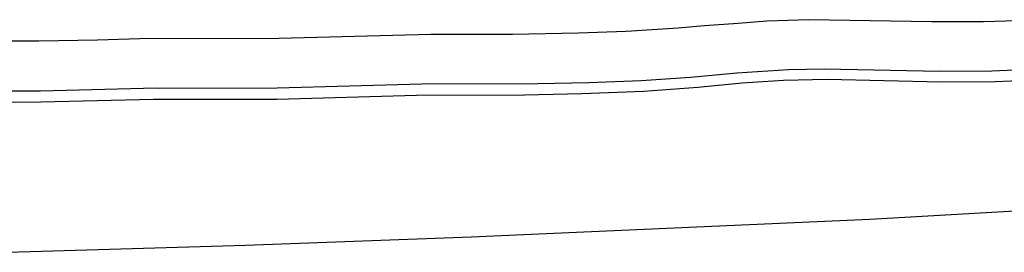
# Model space of a CAD drawing. Units: inches. Extents: x -27.6 to 33.3, y -16.3 to 24.4.
# Drawn here: x 8.1 to 13.3, y -16.1 to -14.9 of the extents above; entities that cross this region are included whole.
import ezdxf

# ---------------------------------------------------------------- set-up
doc = ezdxf.new("R2010")
doc.units = ezdxf.units.IN

msp = doc.modelspace()

# ---------------------------------------------------------------- linework, layer by layer
at = {"color": 7}
for p, q in [((12.0856, -14.8894, 2.0824), (11.9355, -14.9027, 2.0824)), ((12.0856, -14.8894, 2.0824), (11.9355, -14.9027, 2.0824)), ((12.3078, -14.8818, 2.0824), (12.0856, -14.8894, 2.0824)), ((12.3078, -14.8818, 2.0824), (12.0856, -14.8894, 2.0824)), ((12.9575, -14.8932, 2.0824), (12.3078, -14.8818, 2.0824)), ((12.9575, -14.8932, 2.0824), (12.3078, -14.8818, 2.0824)), ((13.4097, -14.8875, 2.0824), (13.233, -14.8932, 2.0824)), ((13.4097, -14.8875, 2.0824), (13.233, -14.8932, 2.0824)), ((11.3428, -14.9445, 2.0824), (11.0882, -14.954, 2.0824)), ((11.3428, -14.9445, 2.0824), (11.0882, -14.954, 2.0824)), ((11.6182, -14.9274, 2.0824), (11.3428, -14.9445, 2.0824)), ((11.6182, -14.9274, 2.0824), (11.3428, -14.9445, 2.0824)), ((11.7569, -14.9141, 2.0824), (11.6182, -14.9274, 2.0824)), ((11.7569, -14.9141, 2.0824), (11.6182, -14.9274, 2.0824)), ((11.9355, -14.9027, 2.0824), (11.7569, -14.9141, 2.0824)), ((11.9355, -14.9027, 2.0824), (11.7569, -14.9141, 2.0824)), ((13.233, -14.8932, 2.0824), (12.9575, -14.8932, 2.0824)), ((13.233, -14.8932, 2.0824), (12.9575, -14.8932, 2.0824)), ((8.2367, -14.9958, 2.0824), (7.8491, -14.9958, 2.0824)), ((8.2367, -14.9958, 2.0824), (7.8491, -14.9958, 2.0824)), ((8.5463, -14.9901, 2.0824), (8.2367, -14.9958, 2.0824)), ((8.5463, -14.9901, 2.0824), (8.2367, -14.9958, 2.0824)), ((8.7705, -14.9825, 2.0824), (8.5463, -14.9901, 2.0824)), ((8.7705, -14.9825, 2.0824), (8.5463, -14.9901, 2.0824)), ((9.5057, -14.9806, 2.0824), (8.7705, -14.9825, 2.0824)), ((9.5057, -14.9806, 2.0824), (8.7705, -14.9825, 2.0824)), ((10.3093, -14.9597, 2.0824), (9.5057, -14.9806, 2.0824)), ((10.3093, -14.9597, 2.0824), (9.5057, -14.9806, 2.0824)), ((10.7405, -14.9597, 2.0824), (10.3093, -14.9597, 2.0824)), ((10.7405, -14.9597, 2.0824), (10.3093, -14.9597, 2.0824)), ((11.0882, -14.954, 2.0824), (10.7405, -14.9597, 2.0824)), ((11.0882, -14.954, 2.0824), (10.7405, -14.9597, 2.0824)), ((11.9279, -15.163, 2.0824), (12.2014, -15.1459, 2.0824)), ((11.9279, -15.163, 2.0824), (12.2014, -15.1459, 2.0824)), ((12.2014, -15.1459, 2.0824), (12.3914, -15.1421, 2.0824)), ((12.2014, -15.1459, 2.0824), (12.3914, -15.1421, 2.0824)), ((12.3914, -15.1421, 2.0824), (13.0012, -15.1535, 2.0824)), ((12.3914, -15.1421, 2.0824), (13.0012, -15.1535, 2.0824)), ((13.0012, -15.1535, 2.0824), (13.2767, -15.1516, 2.0824)), ((13.0012, -15.1535, 2.0824), (13.2767, -15.1516, 2.0824)), ((13.2767, -15.1516, 2.0824), (13.4363, -15.1459, 2.0824)), ((13.2767, -15.1516, 2.0824), (13.4363, -15.1459, 2.0824)), ((11.1452, -15.2143, 2.0824), (11.4225, -15.2029, 2.0824)), ((11.1452, -15.2143, 2.0824), (11.4225, -15.2029, 2.0824)), ((11.4225, -15.2029, 2.0824), (11.6828, -15.1858, 2.0824)), ((11.4225, -15.2029, 2.0824), (11.6828, -15.1858, 2.0824)), ((11.6828, -15.1858, 2.0824), (11.9279, -15.163, 2.0824)), ((11.6828, -15.1858, 2.0824), (11.9279, -15.163, 2.0824)), ((12.1748, -15.2029, 2.0824), (11.9564, -15.2181, 2.0824)), ((12.1748, -15.2029, 2.0824), (11.9564, -15.2181, 2.0824)), ((12.4047, -15.1991, 2.0824), (12.1748, -15.2029, 2.0824)), ((12.4047, -15.1991, 2.0824), (12.1748, -15.2029, 2.0824)), ((13.0088, -15.2124, 2.0824), (12.4047, -15.1991, 2.0824)), ((13.0088, -15.2124, 2.0824), (12.4047, -15.1991, 2.0824)), ((13.4819, -15.2029, 2.0824), (13.2957, -15.2105, 2.0824)), ((13.4819, -15.2029, 2.0824), (13.2957, -15.2105, 2.0824)), ((8.2443, -15.258, 2.0824), (8.8579, -15.2428, 2.0824)), ((8.2443, -15.258, 2.0824), (8.8579, -15.2428, 2.0824)), ((8.8579, -15.2428, 2.0824), (8.8731, -15.2447, 2.0824)), ((8.8579, -15.2428, 2.0824), (8.8731, -15.2447, 2.0824)), ((8.8731, -15.2447, 2.0824), (9.4962, -15.2428, 2.0824)), ((8.8731, -15.2447, 2.0824), (9.4962, -15.2428, 2.0824)), ((9.4962, -15.2428, 2.0824), (10.2618, -15.2219, 2.0824)), ((9.4962, -15.2428, 2.0824), (10.2618, -15.2219, 2.0824)), ((10.2618, -15.2219, 2.0824), (10.8754, -15.22, 2.0824)), ((10.2618, -15.2219, 2.0824), (10.8754, -15.22, 2.0824)), ((10.8754, -15.22, 2.0824), (11.1452, -15.2143, 2.0824)), ((10.8754, -15.22, 2.0824), (11.1452, -15.2143, 2.0824)), ((11.7208, -15.2409, 2.0824), (11.4358, -15.2617, 2.0824)), ((11.7208, -15.2409, 2.0824), (11.4358, -15.2617, 2.0824)), ((11.9564, -15.2181, 2.0824), (11.7208, -15.2409, 2.0824)), ((11.9564, -15.2181, 2.0824), (11.7208, -15.2409, 2.0824)), ((13.2957, -15.2105, 2.0824), (13.0088, -15.2124, 2.0824)), ((13.2957, -15.2105, 2.0824), (13.0088, -15.2124, 2.0824)), ((7.661, -15.2598, 2.0824), (8.2443, -15.258, 2.0824)), ((7.661, -15.2598, 2.0824), (8.2443, -15.258, 2.0824)), ((8.8427, -15.3035, 2.0824), (8.2462, -15.3187, 2.0824)), ((8.8427, -15.3035, 2.0824), (8.2462, -15.3187, 2.0824)), ((9.4943, -15.3035, 2.0824), (8.8427, -15.3035, 2.0824)), ((9.4943, -15.3035, 2.0824), (8.8427, -15.3035, 2.0824)), ((10.2333, -15.2826, 2.0824), (9.4943, -15.3035, 2.0824)), ((10.2333, -15.2826, 2.0824), (9.4943, -15.3035, 2.0824)), ((10.8051, -15.2807, 2.0824), (10.2333, -15.2826, 2.0824)), ((10.8051, -15.2807, 2.0824), (10.2333, -15.2826, 2.0824)), ((11.1072, -15.275, 2.0824), (10.8051, -15.2807, 2.0824)), ((11.1072, -15.275, 2.0824), (10.8051, -15.2807, 2.0824)), ((11.4358, -15.2617, 2.0824), (11.1072, -15.275, 2.0824)), ((11.4358, -15.2617, 2.0824), (11.1072, -15.275, 2.0824)), ((8.2462, -15.3187, 2.0824), (7.6952, -15.3206, 2.0824)), ((8.2462, -15.3187, 2.0824), (7.6952, -15.3206, 2.0824)), ((12.6308, -15.938, 2.0824), (13.9207, -15.8621, 2.0824)), ((10.5221, -16.0311, 2.0824), (12.6308, -15.938, 2.0824)), ((9.329, -16.0748, 2.0824), (10.5221, -16.0311, 2.0824)), ((8.0714, -16.1128, 2.0824), (9.329, -16.0748, 2.0824))]:
    msp.add_line(p, q, dxfattribs=at)

doc.saveas('drawing.dxf')
